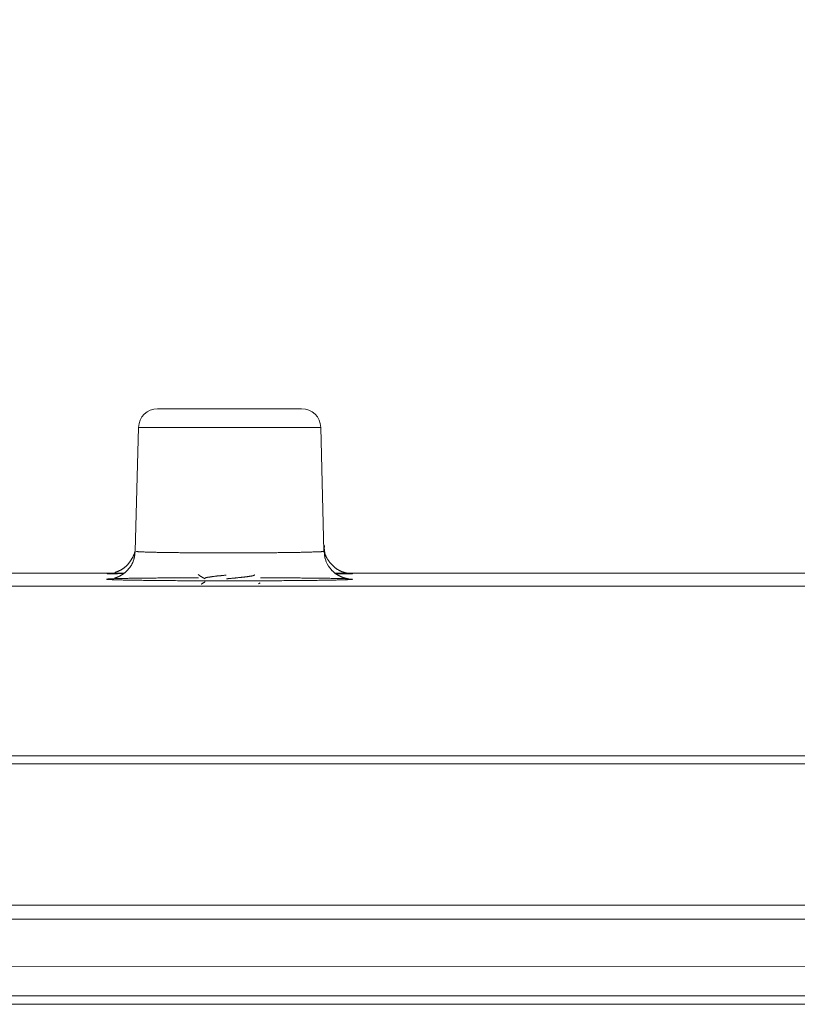
# Model space of a CAD drawing. Units: inches. Extents: x 71.4 to 79, y 49.66 to 59.34.
# Drawn here: x 74.61 to 74.76, y 58.28 to 58.47 of the extents above; entities that cross this region are included whole.
import ezdxf

# ---------------------------------------------------------------- set-up
doc = ezdxf.new("R2010")
doc.units = ezdxf.units.IN
doc.header["$MEASUREMENT"] = 0
doc.layers.add('Color-7-Line_Weight-5', color=7, linetype='Continuous', lineweight=5)

msp = doc.modelspace()

# ---------------------------------------------------------------- linework, layer by layer
at = {"layer": 'Color-7-Line_Weight-5', "linetype": 'Continuous'}
for p, q in [((74.6702596894722, 58.39059667902631), (74.63474104863097, 58.39059667902631)), ((74.65004468165891, 58.36612310636799), (74.65621713564667, 58.36612310636799)), ((74.6310778328513, 58.36209744506937), (74.63185780472791, 58.36209744506937)), ((74.64638384591548, 58.3618757616938), (74.6466510899848, 58.36174247966432)), ((74.82785752920952, 58.36214776583561), (74.67312729313711, 58.36214776583561)), ((74.6757232326654, 58.36105158914416), (74.67634714216565, 58.36102982881281)), ((74.6759772165328, 58.36210832523505), (74.67577661347822, 58.36210832523505)), ((74.65812898475835, 58.36007781431652), (74.65846320984758, 58.3602559770294)), ((75.32057671182895, 58.27809168591633), (74.21431342679286, 58.27809168591633))]:
    msp.add_line(p, q, dxfattribs=at)
for points in [[(74.22645297164132, 58.3619655230606), (74.22306822010182, 58.36222800705743), (74.21852031085095, 58.53618689592394), (74.2226649739616, 58.53618689592394), (74.2226649739616, 58.54066544411865), (74.19842158480829, 58.5406586440151), (74.17417819565496, 58.5406586440151), (74.17418023568602, 58.53618009582039), (74.17832251876044, 58.53618689592394), (74.21850943068529, 58.53618689592394, -0.4052583128331417), (74.22691891686446, 58.5280158954907), (74.23115252320125, 58.36570966007246, 0.4078199819686735), (74.23491161069084, 58.3621460712532), (74.63192682577889, 58.36214776583561), (74.63065452640564, 58.36203080405463)], [(74.63410149889258, 58.3664427112346), (74.63475807601989, 58.39059252666072, -0.40901791268461), (74.63847566549786, 58.39422385425718), (74.66653834409466, 58.39422477628181, -0.409138589586156), (74.6702685296068, 58.39058987892276), (74.67089243910706, 58.36643591113106)], [(75.38536537836393, 58.2946920986903), (75.32197141306602, 58.2946920986903), (73.07488042668257, 58.2946920986903), (73.01147524680405, 58.29470153272552, -0.4082247178149361), (73.00868991880179, 58.29743934052245), (73.00820422140609, 58.32499472010735), (73.00820422140609, 58.3271340326826)], [(75.37302319042982, 58.28084300781062), (75.37542736703814, 58.280855247997), (75.37563919026357, 58.2946920986903), (75.37549348294617, 58.28549837691876, -0.4075242946093723), (75.36965611915954, 58.27977131149193), (75.32047641030167, 58.27977131149193), (74.60807546259494, 58.27977131149193), (74.54494908287717, 58.27977224962969, 0.3907322185594349), (74.55075126972127, 58.28509307252623), (74.55114262427988, 58.28936634115974, -0.3907322982912453), (74.55721544815111, 58.2946920986903), (74.55721544815111, 58.29186189559488), (74.57651244198583, 58.29187821584339), (74.59581113584643, 58.29187821584339), (74.59581351588267, 58.2947084189388, -0.3877975053047448), (74.60189951414478, 58.28937174915948), (74.60227089420896, 58.28509307252623, 0.3878474425040419), (74.60806458484412, 58.27976794671556), (74.60807546259494, 58.2854983586975), (75.32047199023437, 58.28549563865608), (75.32047641030167, 58.27977131149193), (75.32057671182895, 58.27809168591633), (75.37263320449152, 58.27809168591633)]]:
    msp.add_lwpolyline(points, format="xyb", dxfattribs=at)
for points in [[(74.63411509909966, 58.36709552117492), (74.634116434895, 58.36699843405658), (74.6341139124816, 58.36690141629929), (74.63410768231172, 58.3668045168638), (74.6340978948377, 58.36670778471088), (74.63408470051179, 58.36661126880123), (74.6340682497863, 58.36651501809562), (74.6340486931135, 58.3664190815548), (74.63402618094571, 58.36632350813951), (74.63400086373521, 58.36622834681048), (74.63397289193428, 58.36613364652849), (74.63394241599522, 58.36603945625425), (74.63390958637032, 58.36594582494853), (74.63387455351189, 58.36585280157207), (74.63383746787218, 58.36576043508561), (74.63379847990352, 58.36566877444989), (74.63375774005817, 58.36557786862567), (74.63371539878844, 58.36548776657369), (74.63367160654661, 58.3653985172547), (74.63362651378499, 58.36531016962943), (74.63358027095585, 58.36522277265863)], [(74.63409265875796, 58.36749672728407), (74.6340958593117, 58.3674765410067), (74.63409874009056, 58.36745637410962), (74.63410131792482, 58.36743622557281), (74.63410360964471, 58.36741609437627), (74.6341056320805, 58.3673959795), (74.63410740206245, 58.36737587992393), (74.63410893642083, 58.3673557946281), (74.63411025198586, 58.36733572259246), (74.63411136558781, 58.367315662797), (74.63411229405695, 58.36729561422172), (74.63411305422353, 58.36727557584661), (74.6341136629178, 58.36725554665163), (74.63411413697001, 58.36723552561677), (74.63411449321043, 58.36721551172202), (74.63411474846933, 58.36719550394735), (74.63411491957693, 58.36717550127278), (74.6341150233635, 58.36715550267825), (74.63411507665933, 58.36713550714379), (74.63411509629462, 58.36711551364935), (74.63411509909966, 58.36709552117492)], [(74.6709859405308, 58.36652839253927), (74.67097975060905, 58.36657842226108), (74.67097449833658, 58.36662817453865), (74.67097011664735, 58.36667769833274), (74.67096653847537, 58.3667270426041), (74.6709636967546, 58.36677625631348), (74.67096152441901, 58.36682538842162), (74.6709599544026, 58.36687448788926), (74.67095891963936, 58.36692360367714), (74.67095835306323, 58.36697278474602), (74.6709581876082, 58.36702208005664), (74.67095835620827, 58.36707153856974), (74.6709587917974, 58.36712120924607), (74.67095942730958, 58.36717114104638), (74.67096019567879, 58.36722138293141), (74.67096102983899, 58.36727198386192), (74.67096186272417, 58.36732299279863), (74.67096262726831, 58.36737445870229), (74.67096325640539, 58.36742643053366), (74.67096368306939, 58.36747895725349), (74.67096384019428, 58.3675320878225)], [(74.6716989313875, 58.36472364505844), (74.67164615935393, 58.36480466710216), (74.67159478576167, 58.36488694682503), (74.67154487793172, 58.36497043628632), (74.67149650318512, 58.36505508754529), (74.67144972884289, 58.36514085266125), (74.67140462222605, 58.36522768369341), (74.67136125065564, 58.3653155327011), (74.67131968145266, 58.36540435174354), (74.67127998193816, 58.36549409288002), (74.67124221943315, 58.36558470816981), (74.67120646125866, 58.36567614967219), (74.67117277473572, 58.36576836944642), (74.67114122718534, 58.36586131955178), (74.67111188592857, 58.36595495204751), (74.6710848182864, 58.36604921899291), (74.6710600915799, 58.36614407244723), (74.67103777313005, 58.36623946446978), (74.6710179302579, 58.36633534711978), (74.67100063028448, 58.36643167245652), (74.6709859405308, 58.36652839253927)], [(74.63358027095585, 58.36522277265863), (74.63354316534085, 58.36515277426277), (74.63350539161567, 58.36508315429267), (74.63346694978031, 58.36501394436882), (74.6334278398348, 58.36494517611168), (74.63338806177909, 58.36487688114176), (74.63334761561322, 58.36480909107953), (74.63330650133717, 58.36474183754546), (74.63326471895095, 58.36467515216004), (74.63322226845456, 58.36460906654376), (74.63317914984799, 58.36454361231709), (74.63313536313126, 58.36447882110051), (74.63309090830434, 58.36441472451451), (74.63304578536726, 58.36435135417958), (74.63299999432, 58.36428874171617), (74.63295353516257, 58.3642269187448), (74.63290640789496, 58.36416591688593), (74.63285861251718, 58.36410576776004), (74.63281014902923, 58.36404650298761), (74.63276101743111, 58.36398815418914), (74.6327112177228, 58.36393075298509)], [(74.63409265875796, 58.36648487187659), (74.63408264339546, 58.36638467847094), (74.63407252297137, 58.36628484819082), (74.63406219752413, 58.3661853973565), (74.63405156709227, 58.36608634228819), (74.63404053171423, 58.36598769930615), (74.63402899142851, 58.36588948473064), (74.63401684627357, 58.3657917148819), (74.6340039962879, 58.36569440608019), (74.63399034150999, 58.36559757464574), (74.63397578197828, 58.3655012368988), (74.63396021773129, 58.36540540915964), (74.63394354880748, 58.36531010774849), (74.63392567524531, 58.36521534898559), (74.63390649708329, 58.36512114919122), (74.63388591435988, 58.36502752468561), (74.63386382711356, 58.36493449178899), (74.6338401353828, 58.36484206682164), (74.63381473920609, 58.36475026610379), (74.63378753862192, 58.3646591059557), (74.63375843366873, 58.36456860269761)], [(74.63435786279622, 58.36643591113106), (74.63435457588118, 58.3664324529384), (74.63435146797885, 58.36642901310602), (74.63434872320205, 58.3664255895939), (74.63434652566359, 58.36642218036199), (74.63434505947626, 58.36641878337026), (74.63434450875287, 58.36641539657868), (74.63434505760624, 58.36641201794723), (74.63434689014915, 58.36640864543589), (74.63435019049439, 58.3664052770046), (74.6343551427548, 58.36640191061334), (74.63436193104317, 58.36639854422207), (74.63437073947229, 58.36639517579078), (74.63438175215498, 58.36639180327943), (74.63439515320404, 58.36638842464799), (74.63441112673226, 58.36638503785641), (74.63442985685246, 58.3663816408647), (74.63445152767746, 58.36637823163277), (74.63447632332002, 58.36637480812065), (74.63450442789296, 58.36637136828826), (74.63453602550909, 58.36636791009561)], [(74.63453602550909, 58.36636791009561), (74.63457113312617, 58.36636464587591), (74.63460947648754, 58.36636138063619), (74.63465095588664, 58.36635811335643), (74.63469547161698, 58.36635484301663), (74.63474292397203, 58.36635156859678), (74.63479321324529, 58.36634828907685), (74.63484623973022, 58.36634500343681), (74.63490190372032, 58.36634171065668), (74.63496010550905, 58.36633840971641), (74.63502074538991, 58.36633509959601), (74.63508372365638, 58.36633177927545), (74.63514894060194, 58.36632844773472), (74.63521629652006, 58.36632510395381), (74.63528569170424, 58.36632174691268), (74.63535702644795, 58.36631837559136), (74.63543020104468, 58.36631498896978), (74.63550511578791, 58.36631158602797), (74.6355816709711, 58.36630816574588), (74.63565976688777, 58.36630472710352), (74.63573930383137, 58.36630126908087)], [(74.63573930383137, 58.36630126908087), (74.63587486950563, 58.36629783740862), (74.63601414089631, 58.36629409361161), (74.63615715166394, 58.36629007237038), (74.636303935469, 58.36628580836545), (74.63645452597204, 58.36628133627735), (74.63660895683356, 58.36627669078661), (74.63676726171406, 58.36627190657376), (74.63692947427407, 58.36626701831933), (74.63709562817408, 58.36626206070384), (74.63726575707463, 58.36625706840783), (74.63743989463622, 58.36625207611181), (74.63761807451937, 58.36624711849633), (74.63780033038456, 58.36624223024189), (74.63798669589235, 58.36623744602904), (74.63817720470321, 58.36623280053831), (74.63837189047769, 58.36622832845021), (74.63857078687629, 58.36622406444528), (74.6387739275595, 58.36622004320404), (74.63898134618786, 58.36621629940704), (74.63919307642186, 58.36621286773478)], [(74.63919307642186, 58.36621286773478), (74.63940885237747, 58.36620940971213), (74.63962825040825, 58.36620597106977), (74.6398512205334, 58.36620255078768), (74.6400777127722, 58.36619914784587), (74.64030767714385, 58.36619576122431), (74.64054106366763, 58.36619238990297), (74.64077782236274, 58.36618903286185), (74.64101790324844, 58.36618568908093), (74.64126125634398, 58.3661823575402), (74.64150783166858, 58.36617903721964), (74.64175757924147, 58.36617572709924), (74.64201044908191, 58.36617242615898), (74.64226639120913, 58.36616913337884), (74.64252535564238, 58.36616584773881), (74.64278729240088, 58.36616256821888), (74.64305215150388, 58.36615929379901), (74.64331988297062, 58.36615602345922), (74.64359043682033, 58.36615275617947), (74.64386376307226, 58.36614949093975), (74.64413981174565, 58.36614622672004)], [(74.64413981174565, 58.36614622672004), (74.64441840999035, 58.3661460590975), (74.64469926068436, 58.36614557935018), (74.6449822804414, 58.36614482215865), (74.64526738587519, 58.36614382220343), (74.64555449359946, 58.36614261416504), (74.64584352022796, 58.366141232724), (74.64613438237441, 58.36613971256086), (74.64642699665254, 58.36613808835612), (74.64672127967607, 58.36613639479034), (74.64701714805875, 58.36613466654402), (74.6473145184143, 58.3661329382977), (74.64761330735645, 58.36613124473191), (74.64791343149894, 58.36612962052718), (74.64821480745547, 58.36612810036403), (74.64851735183981, 58.36612671892301), (74.64882098126567, 58.36612551088461), (74.64912561234678, 58.36612451092937), (74.64943116169687, 58.36612375373785), (74.64973754592967, 58.36612327399055), (74.65004468165891, 58.36612310636799)], [(74.65621713564667, 58.36612310636799), (74.6565206253304, 58.36612327671059), (74.65682272396795, 58.36612377549817), (74.65712338183356, 58.36612458437049), (74.65742254920147, 58.36612568496725), (74.65772017634593, 58.36612705892818), (74.65801621354117, 58.36612868789297), (74.65831061106147, 58.36613055350139), (74.65860331918101, 58.36613263739311), (74.6588942881741, 58.36613492120789), (74.65918346831494, 58.36613738658543), (74.65947080987777, 58.36614001516546), (74.65975626313686, 58.36614278858769), (74.66003977836644, 58.36614568849185), (74.66032130584074, 58.36614869651765), (74.66060079583403, 58.36615179430482), (74.66087819862054, 58.36615496349308), (74.6611534644745, 58.36615818572215), (74.66142654367017, 58.36616144263174), (74.66169738648178, 58.36616471586158), (74.66196594318359, 58.36616798705139)], [(74.66196594318359, 58.36616798705139), (74.66222883556914, 58.36617126096125), (74.66248928221245, 58.36617455323137), (74.662747183407, 58.36617786182175), (74.66300243944629, 58.36618118469234), (74.66325495062377, 58.36618451980313), (74.66350461723293, 58.36618786511408), (74.66375133956726, 58.36619121858514), (74.66399501792024, 58.36619457817628), (74.66423555258535, 58.36619794184751), (74.66447284385609, 58.36620130755876), (74.66470679202591, 58.36620467327001), (74.6649372973883, 58.36620803694122), (74.66516426023676, 58.36621139653239), (74.66538758086476, 58.36621475000344), (74.66560715956578, 58.36621809531439), (74.6658228966333, 58.36622143042516), (74.6660346923608, 58.36622475329576), (74.66624244704178, 58.36622806188614), (74.6664460609697, 58.36623135415628), (74.66664543443805, 58.36623462806613)], [(74.66664543443805, 58.36623462806613), (74.66684043607734, 58.36624118982605), (74.66703111387078, 58.36624742314095), (74.66721748413863, 58.36625334637115), (74.66739956320114, 58.3662589778769), (74.66757736737857, 58.3662643360185), (74.66775091299114, 58.36626943915619), (74.66792021635912, 58.3662743056503), (74.66808529380275, 58.36627895386108), (74.66824616164227, 58.3662834021488), (74.66840283619796, 58.36628766887377), (74.66855533379002, 58.36629177239626), (74.66870367073875, 58.36629573107654), (74.66884786336436, 58.3662995632749), (74.66898792798713, 58.36630328735161), (74.66912388092727, 58.36630692166694), (74.66925573850507, 58.3663104845812), (74.66938351704076, 58.36631399445464), (74.66950723285457, 58.36631746964755), (74.66962690226677, 58.36632092852022), (74.6697425415976, 58.36632438943293)], [(74.6697425415976, 58.36632438943293), (74.66985401378248, 58.36633076980008), (74.66996093542308, 58.36633687578306), (74.67006310634133, 58.36634273900233), (74.6701603263592, 58.3663483910784), (74.67025239529863, 58.36635386363172), (74.67033911298158, 58.36635918828281), (74.67042027923, 58.36636439665211), (74.67049569386583, 58.36636952036013), (74.67056515671104, 58.36637459102734), (74.67062846758758, 58.36637964027422), (74.67068542631738, 58.36638469972126), (74.67073583272241, 58.36638980098895), (74.67077948662464, 58.36639497569774), (74.67081618784599, 58.36640025546813), (74.67084573620842, 58.36640567192061), (74.67086793153388, 58.36641125667564), (74.67088257364433, 58.36641704135373), (74.67088946236173, 58.36642305757534), (74.67088839750802, 58.36642933696096), (74.67087917890514, 58.36643591113106)], [(74.67117090334722, 58.36485556706722), (74.67114831926834, 58.36493263961079), (74.67112734120391, 58.36501003957935), (74.67110790234291, 58.36508776799293), (74.67108993587433, 58.36516582587151), (74.67107337498716, 58.36524421423513), (74.67105815287037, 58.36532293410379), (74.67104420271296, 58.36540198649752), (74.67103145770389, 58.36548137243633), (74.67101985103216, 58.36556109294023), (74.67100931588674, 58.36564114902924), (74.67099978545662, 58.36572154172338), (74.67099119293079, 58.36580227204265), (74.6709834714982, 58.36588334100708), (74.67097655434787, 58.3659647496367), (74.67097037466878, 58.3660464989515), (74.67096486564989, 58.36612858997149), (74.6709599604802, 58.36621102371671), (74.67095559234869, 58.36629380120716), (74.67095169444434, 58.36637692346286), (74.67094819995613, 58.36646039150383)], [(74.67292465005147, 58.36332010368675), (74.67285497002796, 58.36338078441074), (74.67278627304441, 58.36344246474994), (74.67271854252557, 58.36350514470437), (74.67265176189622, 58.36356882427402), (74.67258591458105, 58.36363350345889), (74.67252098400486, 58.36369918225898), (74.67245695359237, 58.36376586067428), (74.67239380676834, 58.36383353870482), (74.6723315269575, 58.36390221635057), (74.67227009758462, 58.36397189361154), (74.67220950207444, 58.36404257048773), (74.67214972385169, 58.36411424697915), (74.67209074634114, 58.36418692308579), (74.67203255296754, 58.36426059880765), (74.67197512715562, 58.36433527414473), (74.67191845233013, 58.36441094909703), (74.67186251191582, 58.36448762366455), (74.67180728933745, 58.36456529784729), (74.67175276801976, 58.36464397164526), (74.6716989313875, 58.36472364505844)], [(74.6317085424551, 58.36303993942071), (74.63166476130594, 58.36300992308364), (74.63162034545213, 58.36298026987212), (74.63157532829915, 58.36295099610637), (74.63152974325253, 58.36292211810665), (74.63148362371777, 58.3628936521932), (74.63143700310039, 58.36286561468626), (74.63138991480587, 58.36283802190611), (74.63134239223974, 58.36281089017299), (74.63129446880751, 58.36278423580712), (74.63124617791469, 58.36275807512877), (74.63119755296678, 58.36273242445818), (74.6311486273693, 58.36270730011562), (74.63109943452774, 58.36268271842132), (74.63105000784762, 58.36265869569552), (74.63100038073445, 58.36263524825849), (74.63095058659373, 58.36261239243046), (74.63090065883098, 58.36259014453169), (74.63085063085171, 58.36256852088243), (74.63080053606141, 58.36254753780292), (74.63075040786562, 58.36252721161342)], [(74.6327112177228, 58.36393075298509), (74.63266743100607, 58.36388090210603), (74.63262297617915, 58.36383170811694), (74.63257785324207, 58.36378315469762), (74.63253206219481, 58.36373522552781), (74.63248560303738, 58.36368790428724), (74.63243847576977, 58.36364117465569), (74.63239068039199, 58.36359502031291), (74.63234221690405, 58.36354942493862), (74.63229308530592, 58.36350437221261), (74.63224328559762, 58.36345984581461), (74.63219281777914, 58.36341582942438), (74.6321416818505, 58.36337230672165), (74.63208987781168, 58.36332926138621), (74.63203740566269, 58.36328667709777), (74.63198426540353, 58.36324453753611), (74.63193045703419, 58.36320282638098), (74.63187598055468, 58.36316152731212), (74.63182083596499, 58.36312062400929), (74.63176502326513, 58.36308010015222), (74.6317085424551, 58.36303993942071)], [(74.6329339211139, 58.36314194097388), (74.63289013720221, 58.36308865825254), (74.6328457020106, 58.36303571927645), (74.63280063236932, 58.36298314138585), (74.63275494510864, 58.362930941921), (74.63270865705881, 58.36287913822219), (74.63266178505009, 58.36282774762967), (74.63261434591274, 58.3627767874837), (74.63256635647701, 58.36272627512455), (74.63251783357315, 58.36267622789249), (74.63246879403142, 58.36262666312776), (74.63241925468209, 58.36257759817065), (74.6323692323554, 58.36252905036141), (74.63231874388163, 58.36248103704032), (74.632267806091, 58.36243357554762), (74.63221643581377, 58.3623866832236), (74.63216464988024, 58.36234037740849), (74.63211246512061, 58.36229467544259), (74.63205989836518, 58.36224959466615), (74.6320069664442, 58.36220515241943), (74.6319536861879, 58.36216136604269)], [(74.63375843366873, 58.36456860269761), (74.6337278405554, 58.36449186250909), (74.63369623074156, 58.36441548340607), (74.63366358714201, 58.36433950006907), (74.63362989267144, 58.36426394717864), (74.63359513024461, 58.36418885941527), (74.63355928277626, 58.36411427145952), (74.63352233318113, 58.36404021799192), (74.63348426437396, 58.36396673369297), (74.63344505926949, 58.36389385324322), (74.63340470078245, 58.3638216113232), (74.6333631718276, 58.36375004261343), (74.63332045531965, 58.36367918179443), (74.63327653417336, 58.36360906354674), (74.63323139130347, 58.36353972255089), (74.63318500962473, 58.36347119348739), (74.63313737205185, 58.3634035110368), (74.63308846149958, 58.36333670987963), (74.63303826088269, 58.36327082469639), (74.63298675311587, 58.36320589016763), (74.6329339211139, 58.36314194097388)], [(74.67331021592247, 58.36195872295706), (74.67323733258267, 58.36201251109609), (74.67316573548247, 58.36206698876561), (74.6730953746411, 58.3621221722859), (74.67302620007777, 58.36217807797717), (74.67295816181175, 58.36223472215969), (74.67289120986227, 58.36229212115369), (74.67282529424858, 58.36235029127946), (74.67276036498991, 58.3624092488572), (74.67269637210549, 58.36246901020719), (74.67263326561456, 58.36252959164965), (74.67257099553639, 58.36259100950486), (74.67250951189017, 58.36265328009305), (74.67244876469518, 58.36271641973448), (74.67238870397064, 58.36278044474938), (74.67232927973579, 58.36284537145803), (74.67227044200986, 58.36291121618064), (74.67221214081212, 58.36297799523748), (74.67215432616177, 58.3630457249488), (74.67209694807808, 58.36311442163484), (74.67203995658028, 58.36318410161586)], [(74.67439517244307, 58.36245105045371), (74.67431528474162, 58.36248500677076), (74.67423606974042, 58.36251996270304), (74.67415752692945, 58.36255591825053), (74.6740796557987, 58.36259287341324), (74.67400245583818, 58.36263082819118), (74.67392592653788, 58.36266978258434), (74.67385006738778, 58.36270973659271), (74.67377487787786, 58.36275069021632), (74.67370035749815, 58.36279264345513), (74.67362650573861, 58.36283559630917), (74.67355332208923, 58.36287954877844), (74.67348080604003, 58.36292450086292), (74.673408957081, 58.36297045256263), (74.6733377747021, 58.36301740387756), (74.67326725839335, 58.36306535480771), (74.67319740764474, 58.36311430535307), (74.67312822194626, 58.36316425551366), (74.67305970078789, 58.36321520528947), (74.67299184365963, 58.36326715468051), (74.67292465005147, 58.36332010368675)], [(74.62905684207774, 58.36090878696971), (74.62897664063652, 58.36091551618218), (74.62890310397678, 58.36092222805438), (74.62883621577828, 58.36092890524606), (74.62877595972076, 58.36093553041693), (74.62872231948398, 58.36094208622676), (74.62867527874769, 58.36094855533526), (74.62863482119164, 58.36095492040219), (74.6286009304956, 58.36096116408726), (74.62857359033929, 58.36096726905021), (74.62855278440247, 58.36097321795081), (74.62853849636491, 58.36097899344875), (74.62853070990634, 58.36098457820379), (74.62852940870653, 58.36098995487566), (74.62853457644522, 58.36099510612409), (74.62854619680216, 58.36100001460884), (74.62856425345711, 58.36100466298962), (74.62858873008982, 58.36100903392617), (74.62861961038003, 58.36101311007824), (74.6286568780075, 58.36101687410555), (74.62870051665199, 58.36102030866785)], [(74.6290949226576, 58.36205256438597), (74.62902421751848, 58.36205566795324), (74.62895917729061, 58.36205846143577), (74.62889978539874, 58.36206096115384), (74.62884602526765, 58.36206318342767), (74.62879788032204, 58.36206514457754), (74.62875533398669, 58.36206686092367), (74.62871836968634, 58.36206834878633), (74.62868697084572, 58.36206962448575), (74.6286611208896, 58.36207070434219), (74.62864080324273, 58.3620716046759), (74.62862600132985, 58.36207234180713), (74.6286166985757, 58.36207293205612), (74.62861287840502, 58.36207339174312), (74.62861452424258, 58.36207373718837), (74.62862161951313, 58.36207398471215), (74.62863414764139, 58.36207415063468), (74.62865209205212, 58.3620742512762), (74.62867543617008, 58.36207430295699), (74.62870416342002, 58.36207432199728), (74.62873825722666, 58.36207432471732)], [(74.62870051665199, 58.36102030866785), (74.62875415093868, 58.36102687314781), (74.62881475295146, 58.36103312550302), (74.62888227270957, 58.361039100414), (74.62895666023228, 58.36104483256127), (74.62903786553879, 58.36105035662539), (74.62912583864835, 58.36105570728686), (74.62922052958021, 58.36106091922623), (74.6293218883536, 58.361066027124), (74.62942986498776, 58.36107106566073), (74.62954440950192, 58.36107606951692), (74.62966547191533, 58.36108107337311), (74.62979300224723, 58.36108611190983), (74.62992695051686, 58.36109121980761), (74.63006726674345, 58.36109643174698), (74.63021390094625, 58.36110178240845), (74.63036680314448, 58.36110730647257), (74.6305259233574, 58.36111303861984), (74.63069121160424, 58.36111901353083), (74.63086261790424, 58.36112526588602), (74.63104009227663, 58.36113183036598)], [(74.62873825722666, 58.36207432471732), (74.62877792801072, 58.36207762225754), (74.62882363116665, 58.36208059033273), (74.62887571757977, 58.36208324628317), (74.62893453813543, 58.36208560744912), (74.62900044371897, 58.36208769117085), (74.62907378521574, 58.36208951478861), (74.62915491351107, 58.36209109564269), (74.62924417949033, 58.36209245107333), (74.62934193403883, 58.36209359842081), (74.62944852804193, 58.36209455502537), (74.62956431238499, 58.3620953382273), (74.6296896379533, 58.36209596536684), (74.62982485563226, 58.36209645378428), (74.6299703163072, 58.36209682081986), (74.63012637086342, 58.36209708381387), (74.63029337018632, 58.36209726010656), (74.63047166516121, 58.36209736703818), (74.63066160667344, 58.36209742194902), (74.63086354560836, 58.36209744217933), (74.6310778328513, 58.36209744506937)], [(74.63066132650918, 58.36086526630702), (74.63055587156592, 58.36086852763669), (74.63045337084264, 58.3608717726461), (74.6303537746136, 58.36087498501501), (74.63025703315301, 58.36087814842318), (74.63016309673515, 58.36088124655036), (74.63007191563423, 58.36088426307629), (74.62998344012452, 58.36088718168073), (74.62989762048025, 58.36088998604344), (74.62981440697567, 58.36089265984415), (74.62973374988499, 58.36089518676263), (74.6296555994825, 58.36089755047862), (74.62957990604242, 58.36089973467188), (74.62950661983899, 58.36090172302215), (74.62943569114647, 58.36090349920919), (74.62936707023908, 58.36090504691277), (74.62930070739107, 58.3609063498126), (74.62923655287669, 58.36090739158846), (74.62917455697018, 58.36090815592011), (74.62911466994579, 58.36090862648727), (74.62905684207774, 58.36090878696971)], [(74.63065452640564, 58.36203080405463), (74.63053366247024, 58.36203390762189), (74.63041831324882, 58.36203670110442), (74.63030831196883, 58.36203920082249), (74.63020349185774, 58.36204142309632), (74.630103686143, 58.36204338424618), (74.63000872805208, 58.36204510059233), (74.62991845081244, 58.36204658845498), (74.62983268765151, 58.36204786415441), (74.6297512717968, 58.36204894401084), (74.62967403647575, 58.36204984434456), (74.6296008149158, 58.36205058147578), (74.62953144034444, 58.36205117172477), (74.62946574598911, 58.36205163141177), (74.62940356507728, 58.36205197685702), (74.62934473083642, 58.3620522243808), (74.62928907649398, 58.36205239030333), (74.6292364352774, 58.36205249094485), (74.62918664041418, 58.36205254262564), (74.62913952513176, 58.36205256166594), (74.6290949226576, 58.36205256438597)], [(74.6302155797218, 58.36124743212626), (74.63020585795377, 58.36124727164381), (74.63019674207496, 58.36124680107664), (74.63018816476436, 58.36124603674501), (74.63018005870093, 58.36124499496915), (74.63017235656365, 58.3612436920693), (74.63016499103149, 58.36124214436574), (74.63015789478344, 58.36124036817869), (74.63015100049846, 58.36123837982841), (74.63014424085553, 58.36123619563515), (74.63013754853363, 58.36123383191916), (74.63013085621172, 58.36123130500069), (74.63012409656879, 58.36122863119997), (74.63011720228381, 58.36122582683728), (74.63011010603576, 58.36122290823283), (74.6301027405036, 58.3612198917069), (74.63009503836632, 58.36121679357972), (74.6300869323029, 58.36121363017156), (74.63007835499229, 58.36121041780263), (74.63006923911348, 58.36120717279322), (74.63005951734544, 58.36120391146357)], [(74.63075040786562, 58.36252721161342), (74.63072031464489, 58.362513917921), (74.6306902048489, 58.36250095369359), (74.63066006190242, 58.36248830159094), (74.63062986923018, 58.36247594427277), (74.63059961025692, 58.36246386439883), (74.63056926840741, 58.36245204462885), (74.63053882710638, 58.36244046762257), (74.63050826977859, 58.36242911603971), (74.63047757984877, 58.36241797254004), (74.63044674074169, 58.36240701978326), (74.63041573588208, 58.36239624042913), (74.63038454869469, 58.36238561713736), (74.63035316260428, 58.36237513256771), (74.63032156103557, 58.36236476937992), (74.63028972741336, 58.36235451023369), (74.63025764516233, 58.36234433778881), (74.63022529770728, 58.36233423470497), (74.63019266847294, 58.36232418364191), (74.63015974088405, 58.36231416725939), (74.63012649836537, 58.36230416821714)], [(74.63099555159842, 58.36156023688932), (74.63095226753683, 58.36154041050742), (74.63090933206556, 58.36152092685075), (74.63086676226985, 58.36150180223954), (74.63082457523497, 58.36148305299404), (74.63078278804616, 58.36146469543451), (74.63074141778873, 58.3614467458812), (74.63070048154789, 58.36142922065434), (74.63065999640892, 58.3614121360742), (74.6306199794571, 58.36139550846101), (74.63058044777765, 58.36137935413502), (74.63054141845585, 58.3613636894165), (74.63050290857696, 58.36134853062568), (74.63046493522623, 58.36133389408281), (74.63042751548895, 58.36131979610814), (74.63039066645034, 58.36130625302192), (74.6303544051957, 58.36129328114439), (74.63031874881025, 58.36128089679583), (74.63028371437929, 58.36126911629643), (74.63024931898805, 58.3612579559665), (74.6302155797218, 58.36124743212626)], [(74.6351398747039, 58.36077550494023), (74.63486483661089, 58.36077878174013), (74.63459457576064, 58.36078209424057), (74.63432919262466, 58.36078545774179), (74.63406878767448, 58.36078888754401), (74.63381346138164, 58.36079239894747), (74.63356331421765, 58.36079600725242), (74.63331844665406, 58.36079972775908), (74.63307895916239, 58.36080357576767), (74.63284495221417, 58.36080756657844), (74.63261652628094, 58.36081171549161), (74.63239378183422, 58.36081603780743), (74.63217681934555, 58.36082054882612), (74.63196573928643, 58.36082526384791), (74.63176064212843, 58.36083019817304), (74.63156162834305, 58.36083536710175), (74.63136879840184, 58.36084078593426), (74.63118225277631, 58.36084646997082), (74.631002091938, 58.36085243451164), (74.63082841635845, 58.36085869485697), (74.63066132650918, 58.36086526630702)], [(74.6319536861879, 58.36216136604269), (74.63190990503874, 58.3621280827659), (74.63186548918493, 58.36209514527436), (74.63182047203195, 58.36206255254806), (74.63177488698533, 58.36203030356702), (74.63172876745057, 58.36199839731118), (74.63168214683317, 58.36196683276055), (74.63163505853866, 58.3619356088951), (74.63158753597254, 58.36190472469483), (74.63153961254031, 58.36187417913971), (74.63149132164749, 58.36184397120973), (74.63144269669958, 58.36181409988489), (74.63139377110208, 58.36178456414515), (74.63134457826052, 58.36175536297051), (74.63129515158042, 58.36172649534094), (74.63124552446725, 58.36169796023643), (74.63119573032652, 58.36166975663698), (74.63114580256378, 58.36164188352254), (74.63109577458451, 58.36161433987315), (74.63104567979421, 58.36158712466874), (74.63099555159842, 58.36156023688932)], [(74.63104009227663, 58.36113183036598), (74.63122054156683, 58.36113528838865), (74.63140756001205, 58.361138727031), (74.63160103056552, 58.36114214731308), (74.63180083618046, 58.3611455502549), (74.63200685981008, 58.36114893687647), (74.63221898440759, 58.36115230819781), (74.63243709292621, 58.36115566523892), (74.63266106831918, 58.36115900901984), (74.6328907935397, 58.36116234056056), (74.63312615154099, 58.36116566088112), (74.63336702527627, 58.36116897100153), (74.63361329769874, 58.36117227194179), (74.63386485176166, 58.36117556472193), (74.6341215704182, 58.36117885036196), (74.63438333662161, 58.3611821298819), (74.63465003332509, 58.36118540430176), (74.63492154348187, 58.36118867464156), (74.63519775004515, 58.36119194192131), (74.63547853596818, 58.36119520716102), (74.63576378420414, 58.36119847138072)], [(74.64160201310267, 58.36070886392549), (74.64124271105908, 58.36071213783534), (74.64088681663239, 58.36071543010548), (74.64053439688861, 58.36071873869586), (74.64018551889376, 58.36072206156646), (74.63984024971386, 58.36072539667723), (74.63949865641491, 58.36072874198818), (74.63916080606299, 58.36073209545923), (74.63882676572406, 58.3607354550504), (74.63849660246417, 58.36073881872161), (74.63817038334935, 58.36074218443286), (74.6378481754456, 58.36074555014411), (74.63753004581895, 58.36074891381534), (74.63721606153543, 58.36075227340648), (74.63690628966103, 58.36075562687756), (74.6366007972618, 58.36075897218848), (74.63629965140377, 58.36076230729928), (74.63600291915294, 58.36076563016987), (74.63571066757534, 58.36076893876025), (74.63542296373697, 58.36077223103039), (74.6351398747039, 58.36077550494023)], [(74.63576378420414, 58.36119847138072), (74.63605360593475, 58.36120192668334), (74.63634806644099, 58.36120534628541), (74.63664713282736, 58.36120871488671), (74.63695077219838, 58.36121201718699), (74.63725895165851, 58.36121523788604), (74.63757163831228, 58.3612183616836), (74.63788879926418, 58.36122137327946), (74.63821040161871, 58.36122425737337), (74.63853641248036, 58.36122699866511), (74.63886679895364, 58.36122958185445), (74.63920152814306, 58.36123199164114), (74.63954056715309, 58.36123421272496), (74.63988388308826, 58.36123622980568), (74.64023144305304, 58.36123802758305), (74.64058321415195, 58.36123959075686), (74.64093916348948, 58.36124090402685), (74.64129925817012, 58.3612419520928), (74.6416634652984, 58.36124271965449), (74.64203175197879, 58.36124319141168), (74.64240408531579, 58.36124335206413)], [(74.64240408531579, 58.36124335206413), (74.64259859348006, 58.36124335495418), (74.64279435447841, 58.36124337518448), (74.64299128492456, 58.36124343009532), (74.64318930143226, 58.36124353702694), (74.64338832061522, 58.36124371331963), (74.64358825908717, 58.36124397631364), (74.64378903346186, 58.36124434334922), (74.643990560353, 58.36124483176666), (74.64419275637434, 58.3612454589062), (74.64439553813959, 58.36124624210813), (74.64459882226248, 58.3612471987127), (74.64480252535677, 58.36124834606017), (74.64500656403615, 58.36124970149081), (74.64521085491438, 58.36125128234489), (74.64541531460519, 58.36125310596265), (74.64561985972229, 58.36125518968438), (74.64582440687943, 58.36125755085033), (74.64602887269032, 58.36126020680077), (74.6462331737687, 58.36126317487597), (74.64643722672831, 58.36126647241618)], [(74.64663102967934, 58.36168535879455), (74.64664759243655, 58.3616784660396), (74.64666383541888, 58.3616712621799), (74.64667977545659, 58.36166376251571), (74.64669542937996, 58.36165598234724), (74.64671081401922, 58.36164793697473), (74.64672594620464, 58.36163964169842), (74.64674084276646, 58.36163111181853), (74.64675552053497, 58.36162236263531), (74.64676999634038, 58.36161340944897), (74.64678428701299, 58.36160426755978), (74.64679840938302, 58.36159495226793), (74.64681238028076, 58.36158547887369), (74.64682621653645, 58.36157586267725), (74.64683993498033, 58.36156611897889), (74.64685355244269, 58.36155626307882), (74.64686708575377, 58.36154631027726), (74.6468805517438, 58.36153627587446), (74.64689396724309, 58.36152617517066), (74.64690734908186, 58.36151602346609), (74.64692071409036, 58.36150583606096)], [(74.64692071409036, 58.36150583606096), (74.64695748565028, 58.36148567613399), (74.6469942572102, 58.36146520408226), (74.64703102877012, 58.36144445458631), (74.64706780033003, 58.36142346232666), (74.64710457188995, 58.36140226198385), (74.64714134344987, 58.36138088823838), (74.6471781150098, 58.36135937577081), (74.64721488656971, 58.36133775926167), (74.64725165812963, 58.36131607339146), (74.64728842968955, 58.36129435284071), (74.64732520124947, 58.36127263228997), (74.64736197280939, 58.36125094641977), (74.64739874436931, 58.36122932991061), (74.64743551592923, 58.36120781744304), (74.64747228748915, 58.36118644369758), (74.64750905904907, 58.36116524335477), (74.64754583060899, 58.36114425109512), (74.64758260216891, 58.36112350159917), (74.64761937372883, 58.36110302954744), (74.64765614528875, 58.36108286962047)], [(74.64773638651057, 58.36112503026245), (74.6477363948832, 58.36113176236496), (74.6477364534916, 58.36113849446746), (74.64773661257152, 58.36114522656997), (74.64773692235873, 58.36115195867249), (74.64773743308902, 58.36115869077499), (74.64773819499811, 58.3611654228775), (74.6477392583218, 58.36117215498002), (74.64774067329586, 58.36117888708252), (74.64774249015602, 58.36118561918503), (74.64774475913806, 58.36119235128754), (74.64774753047777, 58.36119908339005), (74.64775085441087, 58.36120581549256), (74.64775478117318, 58.36121254759507), (74.64775936100041, 58.36121927969757), (74.64776464412836, 58.36122601180009), (74.64777068079277, 58.3612327439026), (74.64777752122943, 58.3612394760051), (74.64778521567409, 58.36124620810761), (74.64779381436253, 58.36125294021013), (74.6478033675305, 58.36125967231263)], [(74.6478033675305, 58.36125967231263), (74.64782772499139, 58.3612695078124), (74.64785405822236, 58.36127903220743), (74.6478823335629, 58.36128826079796), (74.64791251735252, 58.3612972088842), (74.64794457593067, 58.36130589176641), (74.64797847563686, 58.36131432474483), (74.64801418281057, 58.36132252311966), (74.64805166379129, 58.36133050219116), (74.64809088491852, 58.36133827725954), (74.64813181253172, 58.36134586362507), (74.64817441297039, 58.36135327658794), (74.64821865257403, 58.36136053144842), (74.6482644976821, 58.3613676435067), (74.64831191463412, 58.36137462806307), (74.64836086976956, 58.36138150041771), (74.64841132942792, 58.36138827587087), (74.64846325994866, 58.3613949697228), (74.64851662767128, 58.36140159727372), (74.64857139893529, 58.36140817382387), (74.64862754008014, 58.36141471467347)], [(74.64862754008014, 58.36141471467347), (74.6486914241629, 58.36142472068583), (74.64875600491628, 58.36143474505847), (74.64882131600076, 58.36144478575135), (74.64888739107688, 58.36145484072446), (74.64895426380515, 58.36146490793775), (74.64902196784608, 58.3614749853512), (74.64909053686019, 58.36148507092478), (74.64916000450796, 58.36149516261843), (74.64923040444994, 58.36150525839216), (74.64930177034663, 58.36151535620592), (74.64937413585854, 58.36152545401968), (74.64944753464617, 58.36153554979341), (74.64952200037007, 58.36154564148708), (74.64959756669072, 58.36155572706065), (74.64967426726862, 58.3615658044741), (74.64975213576433, 58.36157587168739), (74.64983120583832, 58.3615859266605), (74.64991151115113, 58.36159596735339), (74.64999308536326, 58.36160599172603), (74.65007596213522, 58.36161599773839)], [(74.65007596213522, 58.36161599773839), (74.65016004108048, 58.36162289032334), (74.65024505282996, 58.36163009299302), (74.65033093057262, 58.36163758942717), (74.65041760749745, 58.36164536330553), (74.65050501679342, 58.36165339830789), (74.65059309164954, 58.36166167811397), (74.65068176525476, 58.36167018640352), (74.65077097079809, 58.36167890685631), (74.65086064146851, 58.36168782315207), (74.65095071045499, 58.36169691897057), (74.65104111094651, 58.36170617799156), (74.65113177613206, 58.36171558389479), (74.65122263920064, 58.36172512036), (74.6513136333412, 58.36173477106694), (74.65140469174274, 58.36174451969539), (74.65149574759425, 58.36175434992507), (74.6515867340847, 58.36176424543576), (74.65167758440307, 58.36177418990717), (74.65176823173836, 58.3617841670191), (74.65185860927953, 58.36179416045128)], [(74.65186540938308, 58.36106246930984), (74.65196214510607, 58.36107249198245), (74.65205854932401, 58.36108218417002), (74.6521546220369, 58.36109158259314), (74.65225036324476, 58.36110072397233), (74.65234577294756, 58.36110964502817), (74.65244085114531, 58.36111838248122), (74.65253559783801, 58.36112697305203), (74.65263001302567, 58.36113545346115), (74.65272409670828, 58.36114386042917), (74.65281784888585, 58.36115223067663), (74.65291126955836, 58.36116060092407), (74.65300435872582, 58.36116900789209), (74.65309711638824, 58.36117748830122), (74.65318954254562, 58.36118607887203), (74.65328163719794, 58.36119481632507), (74.6533734003452, 58.36120373738091), (74.65346483198743, 58.36121287876011), (74.65355593212462, 58.36122227718322), (74.65364670075675, 58.3612319693708), (74.65373713788382, 58.36124199204341)], [(74.65373713788382, 58.36124199204341), (74.65383054771868, 58.36125198547558), (74.65392357122265, 58.36126196258751), (74.65401615866998, 58.36127190705893), (74.6541082603349, 58.36128180256961), (74.65419982649168, 58.3612916327993), (74.65429080741454, 58.36130138142774), (74.65438115337773, 58.36131103213469), (74.6544708146555, 58.3613205685999), (74.65455974152209, 58.36132997450313), (74.65464788425173, 58.36133923352411), (74.65473519311868, 58.36134832934261), (74.65482161839718, 58.36135724563838), (74.65490711036146, 58.36136596609116), (74.65499161928578, 58.36137447438072), (74.65507509544436, 58.3613827541868), (74.65515748911147, 58.36139078918915), (74.65523875056134, 58.36139856306752), (74.65531883006821, 58.36140605950167), (74.65539767790632, 58.36141326217135), (74.65547524434992, 58.3614201547563)], [(74.65547524434992, 58.3614201547563), (74.65554807362889, 58.36143014818847), (74.65561958810784, 58.36144012530038), (74.65568980410701, 58.36145006977181), (74.65575873794667, 58.36145996528249), (74.65582640594705, 58.36146979551217), (74.6558928244284, 58.36147954414061), (74.65595800971097, 58.36148919484757), (74.65602197811502, 58.36149873131277), (74.65608474596078, 58.361508137216), (74.65614632956851, 58.36151739623698), (74.65620674525846, 58.3615264920555), (74.65626600935087, 58.36153540835125), (74.656324138166, 58.36154412880405), (74.65638114802408, 58.3615526370936), (74.65643705524539, 58.36156091689967), (74.65649187615014, 58.36156895190202), (74.6565456270586, 58.3615767257804), (74.65659832429102, 58.36158422221454), (74.65664998416764, 58.36159142488422), (74.65670062300872, 58.36159831746917)], [(74.65670062300872, 58.36159831746917), (74.65675327247041, 58.36160831362138), (74.65680416546536, 58.3616183097736), (74.65685321835228, 58.36162830592581), (74.65690034748992, 58.36163830207801), (74.65694546923699, 58.36164829823023), (74.65698849995222, 58.36165829438244), (74.65702935599433, 58.36166829053465), (74.65706795372205, 58.36167828668686), (74.65710420949412, 58.36168828283908), (74.65713803966925, 58.36169827899129), (74.65716936060618, 58.36170827514349), (74.65719808866362, 58.36171827129571), (74.6572241402003, 58.36172826744792), (74.65724743157496, 58.36173826360012), (74.65726787914632, 58.36174825975234), (74.65728539927309, 58.36175825590455), (74.65729990831402, 58.36176825205677), (74.65731132262783, 58.36177824820897), (74.65731955857323, 58.36178824436119), (74.65732453250897, 58.3617982405134)], [(74.65732453250897, 58.3617982405134), (74.65732436947648, 58.36180169581601), (74.65732389125921, 58.36180511541807), (74.65732311417737, 58.36180848401937), (74.65732205455124, 58.36181178631966), (74.65732072870105, 58.3618150070187), (74.65731915294705, 58.36181813081627), (74.6573173436095, 58.36182114241212), (74.65731531700865, 58.36182402650604), (74.65731308946474, 58.36182676779777), (74.657310677298, 58.36182935098712), (74.6573080968287, 58.3618317607738), (74.6573053643771, 58.36183398185762), (74.65730249626343, 58.36183599893834), (74.65729950880794, 58.36183779671571), (74.65729641833087, 58.36183935988952), (74.6572932411525, 58.36184067315951), (74.65728999359305, 58.36184172122547), (74.65728669197277, 58.36184248878717), (74.65728335261193, 58.36184296054434), (74.65727999183075, 58.36184312119679)], [(74.65849653035495, 58.36125695227121), (74.65886736205908, 58.36125679450881), (74.65923767330031, 58.36125634298194), (74.6596072802208, 58.36125563033109), (74.65997599896276, 58.36125468919676), (74.66034364566842, 58.36125355221944), (74.66071003647994, 58.36125225203964), (74.66107498753954, 58.36125082129787), (74.66143831498941, 58.36124929263459), (74.66179983497176, 58.36124769869031), (74.66215936362879, 58.36124607210554), (74.6625167171027, 58.36124444552078), (74.66287171153569, 58.36124285157651), (74.66322416306996, 58.36124132291322), (74.6635738878477, 58.36123989217145), (74.66392070201114, 58.36123859199164), (74.66426442170244, 58.36123745501433), (74.66460486306383, 58.36123651388001), (74.66494184223751, 58.36123580122915), (74.66527517536566, 58.36123534970228), (74.6656046785905, 58.36123519193988)], [(74.67094819995613, 58.36079726527158), (74.67068818898694, 58.36079088779447), (74.67042291167758, 58.3607848020418), (74.6701524516693, 58.36077899373335), (74.66987689260337, 58.36077344858892), (74.66959631812107, 58.36076815232827), (74.66931081186367, 58.36076309067121), (74.66902045747246, 58.36075824933749), (74.66872533858869, 58.36075361404691), (74.66842553885365, 58.36074917051923), (74.6681211419086, 58.36074490447428), (74.66781223139483, 58.36074080163181), (74.66749889095361, 58.3607368477116), (74.6671812042262, 58.36073302843345), (74.66685925485389, 58.36072932951712), (74.66653312647794, 58.36072573668242), (74.66620290273964, 58.3607222356491), (74.66586866728025, 58.36071881213697), (74.66553050374104, 58.36071545186581), (74.66518849576329, 58.36071214055539), (74.66484272698828, 58.36070886392549)], [(74.6656046785905, 58.36123519193988), (74.66593992543778, 58.36123173374721), (74.66627056206988, 58.36122829391484), (74.6665966550428, 58.3612248704027), (74.66691827091253, 58.36122146117079), (74.6672354762351, 58.36121806417906), (74.66754833756653, 58.3612146773875), (74.66785692146283, 58.36121129875605), (74.66816129448, 58.3612079262447), (74.66846152317407, 58.3612045578134), (74.66875767410106, 58.36120119142215), (74.66904981381695, 58.36119782503089), (74.6693380088778, 58.3611944565996), (74.66962232583958, 58.36119108408824), (74.66990283125833, 58.36118770545679), (74.67017959169006, 58.36118431866523), (74.67045267369076, 58.3611809216735), (74.67072214381648, 58.36117751244159), (74.6709880686232, 58.36117408892945), (74.67125051466697, 58.36117064909708), (74.67150954850376, 58.36116719090442)], [(74.67498134136865, 58.36088702663837), (74.67483760957754, 58.36088046487846), (74.67468728007098, 58.36087423156354), (74.67453043623523, 58.36086830833334), (74.67436716145654, 58.3608626768276), (74.67419753912121, 58.36085731868601), (74.6740216526155, 58.3608522155483), (74.67383958532567, 58.3608473490542), (74.67365142063798, 58.36084270084343), (74.67345724193873, 58.36083825255569), (74.67325713261417, 58.36083398583072), (74.67305117605058, 58.36082988230823), (74.67283945563422, 58.36082592362796), (74.67262205475136, 58.3608220914296), (74.67239905678828, 58.3608183673529), (74.67217054513124, 58.36081473303756), (74.67193660316651, 58.36081117012331), (74.67169731428037, 58.36080766024987), (74.67145276185907, 58.36080418505694), (74.6712030292889, 58.36080072618427), (74.67094819995613, 58.36079726527158)], [(74.67150954850376, 58.36116719090442), (74.67176518505133, 58.36116392396467), (74.67201693686975, 58.36116063968466), (74.67226426998089, 58.36115732072412), (74.6725066504066, 58.36115394974281), (74.67274354416878, 58.36115050940041), (74.67297441728927, 58.36114698235671), (74.67319873578997, 58.36114335127142), (74.67341596569273, 58.36113959880428), (74.67362557301941, 58.36113570761503), (74.67382702379189, 58.36113166036341), (74.67401978403204, 58.36112743970913), (74.67420331976173, 58.36112302831196), (74.67437709700283, 58.36111840883162), (74.67454058177721, 58.36111356392785), (74.67469324010673, 58.36110847626038), (74.67483453801327, 58.36110312848894), (74.6749639415187, 58.36109750327329), (74.67508091664487, 58.36109158327314), (74.67518492941367, 58.36108535114825), (74.67527544584696, 58.36107878955834)], [(74.67317421385157, 58.36210560519363), (74.67329133641249, 58.36210560247358), (74.6734085566399, 58.3621055834333), (74.67352564069523, 58.36210553175251), (74.67364235473994, 58.36210543111098), (74.67375846493545, 58.36210526518845), (74.67387373744319, 58.36210501766468), (74.67398793842463, 58.36210467221942), (74.67410083404118, 58.36210421253242), (74.67421219045431, 58.36210362228343), (74.67432177382543, 58.3621028851522), (74.67442935031599, 58.3621019848185), (74.67453468608744, 58.36210090496206), (74.6746375473012, 58.36209962926264), (74.67473770011873, 58.36209814139998), (74.67483491070145, 58.36209642505384), (74.67492894521081, 58.36209446390398), (74.67501956980824, 58.36209224163014), (74.6751065506552, 58.36208974191208), (74.67518965391311, 58.36208694842954), (74.67526864574342, 58.36208384486229)], [(74.67493442065418, 58.36205256438597), (74.67486021499175, 58.36205240662358), (74.67478470651449, 58.3620519550967), (74.6747079286279, 58.36205124244585), (74.67462991473748, 58.36205030131152), (74.67455069824875, 58.3620491643342), (74.67447031256722, 58.36204786415441), (74.6743887910984, 58.36204643341262), (74.67430616724779, 58.36204490474935), (74.6742224744209, 58.36204331080507), (74.67413774602325, 58.36204168422031), (74.67405201546033, 58.36204005763553), (74.67396531613765, 58.36203846369127), (74.67387768146075, 58.36203693502799), (74.6737891448351, 58.3620355042862), (74.67369973966623, 58.3620342041064), (74.67360949935964, 58.3620330671291), (74.67351845732085, 58.36203212599477), (74.67342664695536, 58.36203141334391), (74.67333410166867, 58.36203096181703), (74.67324085486631, 58.36203080405463)], [(74.6746471162794, 58.36131271312029), (74.67458313470016, 58.36133353078727), (74.67451824887715, 58.36135595497873), (74.67445255928189, 58.36137991939363), (74.67438616638593, 58.36140535773098), (74.6743191706608, 58.36143220368977), (74.674251672578, 58.36146039096898), (74.67418377260908, 58.36148985326759), (74.67411557122558, 58.36152052428462), (74.67404716889902, 58.36155233771904), (74.67397866610094, 58.36158522726985), (74.67391016330285, 58.36161912663604), (74.67384176097629, 58.36165396951659), (74.67377355959279, 58.36168968961049), (74.67370565962388, 58.36172622061675), (74.67363816154109, 58.36176349623434), (74.67357116581594, 58.36180145016227), (74.67350477291998, 58.36184001609951), (74.67343908332472, 58.36187912774506), (74.67337419750172, 58.36191871879792), (74.67331021592247, 58.36195872295706)], [(74.67544238838899, 58.36216136604269), (74.67539209159312, 58.36217169318994), (74.67534147961246, 58.36218265988693), (74.67529056876724, 58.36219423247315), (74.67523937537771, 58.36220637728808), (74.67518791576414, 58.36221906067122), (74.67513620624676, 58.36223224896202), (74.67508426314583, 58.36224590850002), (74.67503210278159, 58.36226000562468), (74.67497974147429, 58.36227450667548), (74.67492719554417, 58.36228937799194), (74.67487448131149, 58.3623045859135), (74.67482161509649, 58.36232009677969), (74.67476861321944, 58.36233587692997), (74.67471549200056, 58.36235189270383), (74.67466226776013, 58.36236811044079), (74.67460895681836, 58.3623844964803), (74.67455557549552, 58.36240101716185), (74.67450214011185, 58.36241763882496), (74.67444866698763, 58.36243432780908), (74.67439517244307, 58.36245105045371)], [(74.67515950408152, 58.36115631073876), (74.67513593173508, 58.36116304556131), (74.67511204445886, 58.3611697967041), (74.67508785882808, 58.3611765804874), (74.67506339141802, 58.36118341323144), (74.67503865880391, 58.36119031125647), (74.67501367756103, 58.36119729088275), (74.6749884642646, 58.36120436843053), (74.6749630354899, 58.36121156022003), (74.67493740781217, 58.36121888257153), (74.67491159780666, 58.36122635180526), (74.67488562204863, 58.36123398424149), (74.67485949711333, 58.36124179620044), (74.674833239576, 58.36124980400238), (74.67480686601192, 58.36125802396753), (74.67478039299631, 58.36126647241618), (74.67475383710445, 58.36127516566855), (74.67472721491157, 58.36128412004491), (74.67470054299294, 58.36129335186548), (74.67467383792379, 58.36130287745052), (74.6746471162794, 58.36131271312029)], [(74.67644982372917, 58.36207432471732), (74.67646214428429, 58.36207122115007), (74.67646569551086, 58.36206842766753), (74.67646039351263, 58.36206592794947), (74.6764461543933, 58.36206370567563), (74.67642289425662, 58.36206174452577), (74.6763905292063, 58.36206002817963), (74.67634897534606, 58.36205854031697), (74.67629814877964, 58.36205726461754), (74.67623796561072, 58.36205618476111), (74.67616834194307, 58.36205528442739), (74.67608919388037, 58.36205454729618), (74.67600043752638, 58.36205395704719), (74.67590198898482, 58.36205349736019), (74.67579376435938, 58.36205315191493), (74.67567567975381, 58.36205290439116), (74.67554765127183, 58.36205273846863), (74.67540959501714, 58.3620526378271), (74.6752614270935, 58.36205258614631), (74.67510306360461, 58.36205256710603), (74.67493442065418, 58.36205256438597)], [(74.67647430410194, 58.36097678800517), (74.67647030683108, 58.36097316235996), (74.67645837077933, 58.3609692439703), (74.67643857958797, 58.36096506649668), (74.67641101689827, 58.36096066359963), (74.67637576635151, 58.36095606893968), (74.67633291158896, 58.3609513161773), (74.6762825362519, 58.36094643897304), (74.67622472398159, 58.36094147098739), (74.67615955841931, 58.36093644588087), (74.67608712320634, 58.360931397314), (74.67600750198396, 58.36092635894729), (74.67592077839342, 58.36092136444123), (74.67582703607602, 58.36091644745635), (74.675726358673, 58.36091164165318), (74.67561882982567, 58.36090698069221), (74.67550453317527, 58.36090249823396), (74.6753835523631, 58.36089822793894), (74.67525597103042, 58.36089420346766), (74.67512187281851, 58.36089045848063), (74.67498134136865, 58.36088702663837)], [(74.67555391008713, 58.36107470949622), (74.67554053394345, 58.3610778213936), (74.6755270741585, 58.36108067318703), (74.675513447091, 58.36108333117749), (74.67549956909969, 58.36108586166602), (74.67548535654326, 58.36108833095363), (74.67547072578049, 58.3610908053413), (74.67545559317006, 58.36109335113007), (74.67543987507072, 58.36109603462092), (74.6754234878412, 58.3610989221149), (74.67540634784021, 58.36110207991297), (74.67538837142648, 58.36110557431619), (74.67536947495874, 58.36110947162553), (74.67534957479572, 58.36111383814202), (74.67532858729615, 58.36111874016667), (74.67530642881874, 58.36112424400047), (74.67528301572223, 58.36113041594445), (74.67525826436534, 58.36113732229962), (74.6752320911068, 58.36114502936697), (74.67520441230533, 58.36115360344753), (74.67517514431968, 58.36116311084229)], [(74.67645866386378, 58.36208112482087), (74.67631586168935, 58.36208384486229), (74.67526864574342, 58.36208384486229)], [(74.67575451314171, 58.3621164853593), (74.67573794757946, 58.36211978561955), (74.67572168496183, 58.36212277273504), (74.67570569162831, 58.36212548036627), (74.67568993391836, 58.36212794217375), (74.6756743781715, 58.362130191818), (74.67565899072719, 58.36213226295954), (74.67564373792493, 58.36213418925887), (74.67562858610422, 58.36213600437652), (74.67561350160453, 58.36213774197297), (74.67559845076535, 58.36213943570876), (74.67558339992617, 58.36214111924441), (74.67556831542647, 58.36214282624039), (74.67555316360577, 58.36214459035725), (74.67553791080351, 58.3621464452555), (74.6755225233592, 58.36214842459564), (74.67550696761234, 58.36215056203819), (74.67549120990239, 58.36215289124365), (74.67547521656887, 58.36215544587255), (74.67545895395124, 58.36215825958539), (74.67544238838899, 58.36216136604269)], [(74.6757099724635, 58.36105158914416), (74.67570947571592, 58.36105159203421), (74.67570800791357, 58.36105161226451), (74.67570560271695, 58.36105166717535), (74.67570229378657, 58.36105177410698), (74.67569811478293, 58.36105195039966), (74.67569309936655, 58.36105221339367), (74.67568728119797, 58.36105258042925), (74.67568069393766, 58.36105306884669), (74.67567337124616, 58.36105369598624), (74.67566534678397, 58.36105447918816), (74.67565665421161, 58.36105543579273), (74.6756473271896, 58.3610565831402), (74.67563739937842, 58.36105793857084), (74.67562690443862, 58.36105951942492), (74.67561587603069, 58.36106134304269), (74.67560434781514, 58.36106342676441), (74.6755923534525, 58.36106578793036), (74.67557992660328, 58.3610684438808), (74.67556710092799, 58.361071411956), (74.67555391008713, 58.36107470949622)], [(74.67611083856747, 58.36208520488299), (74.67610735521443, 58.36208520777304), (74.67610353525626, 58.36208522800334), (74.67609937869297, 58.36208528291419), (74.67609488552455, 58.36208538984581), (74.676090055751, 58.3620855661385), (74.67608488937233, 58.3620858291325), (74.67607938638854, 58.36208619616809), (74.67607354679963, 58.36208668458553), (74.67606737060558, 58.36208731172507), (74.6760608578064, 58.362088094927), (74.6760540084021, 58.36208905153156), (74.67604682239269, 58.36209019887904), (74.67603929977814, 58.36209155430968), (74.67603144055848, 58.36209313516375), (74.67602324473367, 58.36209495878152), (74.67601471230375, 58.36209704250324), (74.6760058432687, 58.3620994036692), (74.67599663762853, 58.36210205961964), (74.67598709538323, 58.36210502769483), (74.6759772165328, 58.36210832523505)], [(74.67608873823094, 58.36208520488299), (74.67615571925086, 58.36208520488299), (74.67611083856747, 58.36208520488299)], [(74.6763627824038, 58.36102030866785), (74.67637281595658, 58.36101720238056), (74.67638277810828, 58.36101438985772), (74.67639260255787, 58.36101183845887), (74.67640222300436, 58.36100951554351), (74.67641157314674, 58.36100738847112), (74.67642058668399, 58.36100542460121), (74.6764291973151, 58.3610035912933), (74.67643733873908, 58.36100185590687), (74.67644494465489, 58.36100018580144), (74.67645194876154, 58.3609985483365), (74.67645828475801, 58.36099691087157), (74.67646388634331, 58.36099524076615), (74.67646868721641, 58.36099350537972), (74.67647262107631, 58.3609916720718), (74.676475621622, 58.36098970820191), (74.67647762255247, 58.36098758112951), (74.67647855756671, 58.36098525821414), (74.6764783603637, 58.36098270681529), (74.67647696464245, 58.36097989429246), (74.67647430410194, 58.36097678800517)], [(75.32246170053162, 58.32498111990027), (75.32196699299872, 58.29743934052245), (73.07488705678352, 58.29745294072955), (73.07440798948878, 58.32499472010735), (75.32246170053162, 58.32498111990027), (75.32243722015886, 58.32655602388127), (75.32243722015886, 58.35964532773107), (73.07440798948878, 58.35965484787602), (73.07440798948878, 58.32655602388127), (75.32243722015886, 58.32655602388127)], [(74.64928953016025, 58.36068710359415), (74.64888893057783, 58.3606871063142), (74.64848944051731, 58.36068712535448), (74.6480911596852, 58.36068717703527), (74.64769418778802, 58.3606872776768), (74.64729862453228, 58.36068744359932), (74.64690456962452, 58.3606876911231), (74.64651212277126, 58.36068803656836), (74.64612138367897, 58.36068849625536), (74.64573245205423, 58.36068908650434), (74.64534542760352, 58.36068982363556), (74.64496041003338, 58.36069072396928), (74.6445774990503, 58.36069180382572), (74.64419679436082, 58.36069307952514), (74.64381839567146, 58.3606945673878), (74.64344240268872, 58.36069628373394), (74.64306891511914, 58.3606982448838), (74.64269803266922, 58.36070046715763), (74.64232985504549, 58.3607029668757), (74.64196448195447, 58.36070576035824), (74.64160201310267, 58.36070886392549)], [(74.64773638651057, 58.36048854057064), (74.64769625416949, 58.36046508038341), (74.64765614324871, 58.36044162121619), (74.64761607006852, 58.36041816408902), (74.64757605094916, 58.36039471002189), (74.64753610221085, 58.3603712600348), (74.64749624017388, 58.36034781514781), (74.64745648115847, 58.36032437638091), (74.64741684148487, 58.36030094475412), (74.64737733747334, 58.36027752128745), (74.64733798544414, 58.36025410700092), (74.64729880171748, 58.36023070291456), (74.64725980261365, 58.36020731004835), (74.64722100445287, 58.36018392942233), (74.6471824235554, 58.36016056205651), (74.64714407624149, 58.36013720897092), (74.64710597883138, 58.36011387118555), (74.64706814764533, 58.36009054972045), (74.64703059900357, 58.36006724559559), (74.64699334922638, 58.36004395983102), (74.64695641463398, 58.36002069344674)], [(74.65733337264358, 58.36068710359415), (74.65693816953834, 58.36068693886164), (74.65654142748465, 58.36068647934464), (74.65614328035959, 58.36068577706396), (74.65574386204015, 58.36068488404035), (74.65534330640341, 58.36068385229463), (74.65494174732638, 58.36068273384762), (74.6545393186861, 58.36068158072005), (74.65413615435963, 58.36068044493276), (74.653732388224, 58.36067937850652), (74.65332815415624, 58.36067843346213), (74.6529235860334, 58.36067766182038), (74.6525188177325, 58.36067711560207), (74.6521139831306, 58.36067684682796), (74.65170921610473, 58.36067690751889), (74.65130465053193, 58.36067734969563), (74.65090042028922, 58.36067822537895), (74.65049665925366, 58.36067958658969), (74.6500935013023, 58.3606814853486), (74.64969108031214, 58.36068397367649), (74.64928953016025, 58.36068710359415)], [(74.66484272698828, 58.36070886392549), (74.66449344931735, 58.36070870616309), (74.6641409144818, 58.36070825463622), (74.66378520586794, 58.36070754198537), (74.66342640686202, 58.36070660085102), (74.6630646008503, 58.36070546387372), (74.66269987121909, 58.36070416369392), (74.66233230135461, 58.36070273295214), (74.66196197464316, 58.36070120428887), (74.661588974471, 58.36069961034459), (74.6612133842244, 58.36069798375983), (74.66083528728963, 58.36069635717505), (74.66045476705295, 58.36069476323078), (74.66007190690065, 58.3606932345675), (74.659686790219, 58.36069180382572), (74.65929950039424, 58.36069050364592), (74.65891012081268, 58.3606893666686), (74.65851873486055, 58.36068842553427), (74.65812542592415, 58.36068771288343), (74.65773027738973, 58.36068726135655), (74.65733337264358, 58.36068710359415)]]:
    msp.add_lwpolyline(points, dxfattribs=at)
msp.add_arc((74.67561374198733, 58.36610380944776), 0.004623016253380095, 195.6930289439425, 219.2481028703489, dxfattribs=at)

doc.saveas('drawing.dxf')
